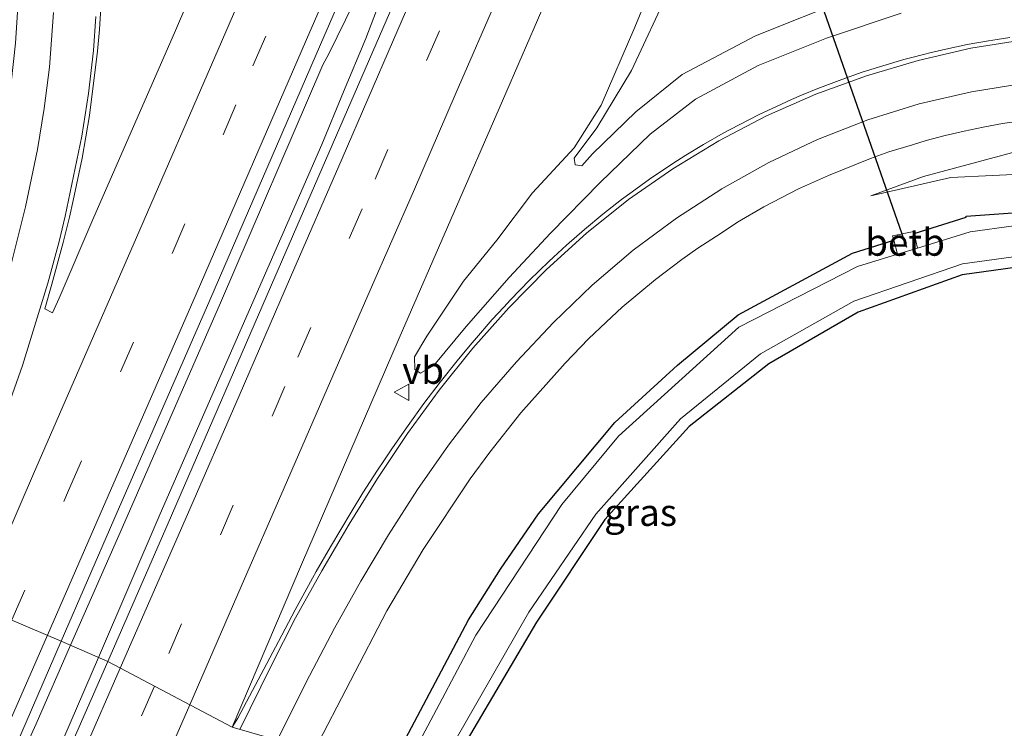
# Model space of a CAD drawing. Units: metres. Extents: x 79998 to 86274, y 401181 to 406253.
# Drawn here: x 85376 to 85467, y 404438 to 404504 of the extents above; entities that cross this region are included whole.
import ezdxf
from ezdxf.enums import TextEntityAlignment as Align

# ---------------------------------------------------------------- set-up
doc = ezdxf.new("R2010")
doc.units = ezdxf.units.M
doc.linetypes.add('VW-3-9_STREEP', pattern=[12, 3, -9])
doc.layers.get('0').update_dxf_attribs({"lineweight": 25})
for name, color, linetype, lineweight in [('B-ME-BV-GELEIDECONSTRUCTIE-GELEIDERAIL-L-B1', 213, 'BV-GELEIDERAIL', 18), ('B-ME-GW-INSTEEKWATERGANG-L-B1', 10, 'Continuous', 25), ('B-ME-GW-KRUINLIJN-L-B1', 93, 'Continuous', 18), ('B-ME-GW-TEENLIJN-L-B1', 93, 'Continuous', 18), ('B-ME-IE-GRASLAND-GV-B6', 93, 'Continuous', 18), ('B-ME-IE-HULPGEOMETRIE-L-B1', 53, 'Continuous', 18), ('B-ME-KW-DUIKER-L-B1', 10, 'Continuous', 25), ('B-ME-OB-BEKLEDING-GV-B6', 253, 'Continuous', 18), ('B-ME-OG-WATER-GV-B6', 153, 'Continuous', 18), ('B-ME-VH-VERH_SOORT-BITUMEN-GV-B6', 8, 'IE-TERREINAFSCHEIDING-NATUURLIJK-HOUTWAL', 18), ('B-ME-VW-MARKERING-39STREEP-015-L-B1', 255, 'VW-3-9_STREEP', 18), ('B-ME-VW-MARKERING-STREEP-015-L-B1', 7, 'Continuous', 18), ('B-ME-VW-MEUBILAIR_WEGMEUBILAIR-VERKEERSBORD-S-B1', 8, 'Continuous', 18)]:
    doc.layers.add(name, color=color, linetype=linetype, lineweight=lineweight)
doc.styles.add('NLCS-ISO', font='NLCS-ISO.TTF')
doc.linetypes.add('BV-GELEIDERAIL', pattern='A,10,-3,[108,NLCS.SHX,S=1,R=0,X=0,Y=0],-3', length=16)
doc.linetypes.add('IE-TERREINAFSCHEIDING-NATUURLIJK-HOUTWAL', pattern='A,7,-1.5,[67,NLCS.SHX,S=0.75,R=45,X=0,Y=0],-1.5,7,-1.5,[70,NLCS.SHX,S=0.75,R=0,X=0,Y=0],-1.5', length=20)

# ---------------------------------------------------------------- blocks, each defined once
blk = doc.blocks.new('verkeersbord')
for p, q in [((0, 0.75), (-0.75, -0.625)), ((0.75, -0.625), (0, 0.75)), ((-0.75, -0.625), (0.75, -0.625))]:
    blk.add_line(p, q)

msp = doc.modelspace()

# ---------------------------------------------------------------- linework, layer by layer
at = {"layer": 'B-ME-BV-GELEIDECONSTRUCTIE-GELEIDERAIL-L-B1'}
for points in [[(85383.2087, 404444.6907, 1.9908), (85388.945, 404458.006, 2.035), (85403.912, 404492.277, 2.264), (85405.931, 404497.178, 2.297), (85408.013, 404502.109, 2.343), (85415.149, 404520.887, 2.451), (85416.361, 404524.498, 2.455), (85425.352, 404545.395, 2.609), (85434.322, 404566.173, 2.844), (85452.264, 404607.844, 3.231), (85468.545, 404645.835, 3.444), (85477.978, 404667.917, 3.474), (85488.386, 404692.476, 3.491), (85497.754, 404714.513, 3.491), (85506, 404734.225, 3.441), (85509.1839, 404741.7583, 3.4209)], [(85416.361, 404524.498, 2.455), (85414.572, 404521.118, 2.451), (85404.568, 404500.711, 2.31), (85404.031, 404499.69, 2.302), (85394.511, 404477.595, 2.107), (85385.431, 404456.772, 1.987), (85380.6224, 404445.8114, 1.9564)], [(85380.6224, 404445.8114, 1.9564), (85377.428, 404438.53, 1.936), (85371.325, 404425.162, 1.949), (85365.394, 404411.741, 1.944), (85360.185, 404399.55, 1.897)], [(85355.033, 404379.712, 1.882), (85363.631, 404399.234, 1.909), (85370.598, 404415.067, 2.011), (85379.995, 404437.231, 1.966), (85383.2087, 404444.6907, 1.9908)]]:
    msp.add_polyline3d(points, dxfattribs=at)
at = {"layer": 'B-ME-GW-INSTEEKWATERGANG-L-B1'}
for points in [[(85458.8771, 404484.0188, -0.1538), (85463.683, 404485.535, 0.121), (85463.679, 404485.622, 0.137), (85472.343, 404486.261, 0.056), (85480.929, 404486.093, 0.006), (85486.45, 404485.426, 0.006), (85495.178, 404482.785, -0.093), (85501.037, 404480.686, -0.041), (85508.014, 404476.764, -0.007), (85513.798, 404472.389, 0.055), (85518.993, 404466.862, -0.027), (85523.381, 404461.228, -0.017), (85526.64, 404454.981, -0.047), (85529.764, 404448.12, -0.017), (85531.903, 404441.168, -0.005), (85533.015, 404435.1, -0.029), (85532.478, 404427.404, -0.086), (85530.324, 404419.227, -0.09), (85526.323, 404407.985, -0.081), (85522.305, 404396.341, -0.063), (85518.3208, 404386.1412, 0.048)], [(85409.648, 404432.951, 0.096), (85411.136, 404436.082, 0.103), (85417.532, 404448.174, 0.178), (85420.49, 404452.883, 0.208), (85424.027, 404458.01, 0.187), (85431.102, 404466.477, 0.073), (85436.908, 404471.804, 0.098), (85442.526, 404476.493, 0.12), (85453.144, 404482.21, 0.088), (85456.9719, 404483.4177, -0.1379)], [(85514.0901, 404387.9745, 0.0502), (85517.089, 404396.157, -0.036), (85521.184, 404407.992, -0.058), (85526.071, 404421.583, 0.004), (85527.605, 404427.42, 0.019), (85527.806, 404434.003, 0.022), (85526.226, 404443.081, -0.048), (85523.083, 404451.132, 0.048), (85518.465, 404459.513, 0.067), (85511.428, 404467.659, -0.002), (85502.591, 404474.083, -0.036), (85493.664, 404478.284, 0.041), (85483.331, 404481.17, -0.039), (85473.358, 404481.596, -0.006), (85463.307, 404480.177, 0.017), (85453.677, 404476.731, -0.009), (85445.378, 404471.92, -0.04), (85437.98, 404466.113, -0.04), (85430.164, 404457.479, -0.121), (85423.846, 404447.956, -0.049), (85416.988, 404436.362, -0.062), (85414.3533, 404431.1944, -0.1077)]]:
    msp.add_polyline3d(points, dxfattribs=at)
at = {"layer": 'B-ME-GW-KRUINLIJN-L-B1'}
for points in [[(85436.262, 404511.242, 1.126), (85432.966, 404503.161, 0.984), (85429.845, 404495.931, 0.873), (85427.331, 404491.968, 0.895), (85423.469, 404487.788, 0.903), (85420.162, 404483.392, 0.868), (85417.074, 404479.591, 0.943), (85413.666, 404474.502, 0.955), (85412.526, 404472.591, 0.89), (85412.564, 404471.392, 0.879), (85413.081, 404471.07, 0.881), (85414.312, 404471.78, 0.897), (85417.309, 404475.382, 0.944), (85421.311, 404479.947, 0.965), (85425.135, 404484.051, 1.058), (85429.741, 404488.764, 1.111), (85434.369, 404493.23, 1.166), (85438.574, 404496.489, 1.138), (85444.384, 404499.623, 1.221), (85450.742, 404502.15, 1.236), (85457.669, 404504.482, 1.293)], [(85454.839, 404487.536, 0.516), (85459.735, 404489.305, 0.655), (85469.639, 404491.977, 0.772), (85478.196, 404492.73, 0.937), (85488.556, 404491.995, 1.091), (85497.464, 404489.989, 1.247), (85506.503, 404486.408, 1.39), (85515.312, 404481.499, 1.591), (85522.63, 404475.981, 1.732), (85528.99, 404469.923, 2.001), (85534.438, 404462.384, 2.141), (85538.929, 404454.172, 2.385), (85542.565, 404445.671, 2.649), (85544.804, 404436.684, 2.897), (85545.309, 404428.117, 3.167), (85543.699, 404419.02, 3.311), (85540.982, 404409.42, 3.52), (85538.449, 404400.302, 3.677), (85534.174, 404385.67, 3.934), (85532.2647, 404380.0987, 4.0194)]]:
    msp.add_polyline3d(points, dxfattribs=at)
at = {"layer": 'B-ME-GW-TEENLIJN-L-B1'}
for points in [[(85439.283, 404513.437, 0.389), (85436.213, 404506.789, 0.386), (85432.655, 404499.142, 0.644), (85429.419, 404493.816, 0.76), (85427.32, 404491.028, 0.805), (85427.428, 404490.412, 0.774), (85428.039, 404490.32, 0.741), (85429.026, 404491.406, 0.76), (85433.063, 404495.313, 0.784), (85437.34, 404498.769, 0.78), (85444.15, 404502.364, 0.736), (85452.839, 404505.871, 0.515), (85463.058, 404508.583, 0.533), (85475.133, 404510.033, 0.591), (85487.109, 404509.793, 0.634), (85496.086, 404508.916, 0.647), (85505.787, 404507.001, 0.564), (85513.81, 404504.076, 0.543), (85524.234, 404498.639, 0.649), (85533.002, 404492.469, 0.778), (85541.186, 404485.281, 0.884)], [(85523.0806, 404384.0785, 0.3832), (85530.531, 404404.795, 0.423), (85534.204, 404415.983, 0.382), (85537.097, 404427.891, 0.33), (85537.497, 404433.716, 0.419), (85536.178, 404443.286, 0.456), (85532.967, 404452.456, 0.406), (85528.462, 404461.305, 0.402), (85523.016, 404468.99, 0.402), (85516.906, 404475.271, 0.361), (85509.111, 404481.415, 0.392), (85502.112, 404485.022, 0.339), (85494.479, 404487.957, 0.306), (85485.93, 404489.754, 0.301), (85478.246, 404490.038, 0.24), (85469.985, 404489.58, 0.343), (85462.273, 404489.214, 0.426), (85454.839, 404487.536, 0.516)]]:
    msp.add_polyline3d(points, dxfattribs=at)
at = {"layer": 'B-ME-IE-GRASLAND-GV-B6'}
for points in [[(85395.606, 404438.209, 0.948), (85402.047, 404453.314, 1.014), (85411.107, 404474.312, 1.084), (85420.695, 404496.34, 1.245), (85429.807, 404517.4, 1.425), (85439.164, 404539.091, 1.601), (85448.426, 404560.444, 1.791), (85457.075, 404580.676, 2.022), (85466.103, 404601.655, 2.206), (85475.595, 404623.811, 2.363), (85482.117, 404639, 2.416), (85492.842, 404664.122, 2.45), (85502.14, 404685.862, 2.457)], [(85417.944, 404522.291, 1.709), (85408.954, 404501.624, 1.537), (85399.561, 404479.969, 1.425), (85389.664, 404457.135, 1.251), (85384.0619, 404444.3209, 1.2086), (85379.7551, 404446.1872, 1.253), (85384.636, 404457.465, 1.286), (85393.54, 404477.849, 1.409), (85403.8, 404501.552, 1.536), (85411.194, 404518.576, 1.665)], [(85398.153, 404521.014, 1.343), (85390.245, 404502.649, 1.214), (85382.79, 404485.542, 1.153), (85379.569, 404478.027, 1.094), (85378.95, 404476.668, 1.086), (85378.24, 404477.039, 1.091), (85378.8923, 404479.3085, 1.1661), (85379.937, 404483.1832, 1.1955), (85380.5188, 404485.5468, 1.2139), (85380.874, 404487.0868, 1.2261), (85381.6914, 404491.0185, 1.2579), (85382.3771, 404494.9768, 1.2909), (85383.1319, 404500.9574, 1.3428), (85383.3045, 404502.9602, 1.3608), (85383.435, 404504.9666, 1.379)], [(85439.283, 404513.437, 0.389), (85436.213, 404506.789, 0.386), (85432.655, 404499.142, 0.644), (85429.419, 404493.816, 0.76), (85427.32, 404491.028, 0.805), (85427.428, 404490.412, 0.774), (85428.039, 404490.32, 0.741), (85429.026, 404491.406, 0.76), (85433.063, 404495.313, 0.784), (85437.34, 404498.769, 0.78), (85444.15, 404502.364, 0.736), (85452.839, 404505.871, 0.515), (85463.058, 404508.583, 0.533), (85475.133, 404510.033, 0.591), (85487.109, 404509.793, 0.634), (85496.086, 404508.916, 0.647), (85505.787, 404507.001, 0.564), (85513.81, 404504.076, 0.543), (85524.234, 404498.639, 0.649), (85533.002, 404492.469, 0.778), (85541.186, 404485.281, 0.884)], [(85457.669, 404504.482, 1.293), (85450.742, 404502.15, 1.236), (85444.384, 404499.623, 1.221), (85438.574, 404496.489, 1.138), (85434.369, 404493.23, 1.166), (85429.741, 404488.764, 1.111), (85425.135, 404484.051, 1.058), (85421.311, 404479.947, 0.965), (85417.309, 404475.382, 0.944), (85414.312, 404471.78, 0.897), (85413.081, 404471.07, 0.881), (85412.564, 404471.392, 0.879), (85412.526, 404472.591, 0.89), (85413.666, 404474.502, 0.955), (85417.074, 404479.591, 0.943), (85420.162, 404483.392, 0.868), (85423.469, 404487.788, 0.903), (85427.331, 404491.968, 0.895), (85429.845, 404495.931, 0.873), (85432.966, 404503.161, 0.984), (85436.262, 404511.242, 1.126)], [(85436.262, 404511.242, 1.126), (85432.966, 404503.161, 0.984), (85429.845, 404495.931, 0.873), (85427.331, 404491.968, 0.895), (85423.469, 404487.788, 0.903), (85420.162, 404483.392, 0.868), (85417.074, 404479.591, 0.943), (85413.666, 404474.502, 0.955), (85412.526, 404472.591, 0.89), (85412.564, 404471.392, 0.879), (85413.081, 404471.07, 0.881), (85414.312, 404471.78, 0.897), (85417.309, 404475.382, 0.944), (85421.311, 404479.947, 0.965), (85425.135, 404484.051, 1.058), (85429.741, 404488.764, 1.111), (85434.369, 404493.23, 1.166), (85438.574, 404496.489, 1.138), (85444.384, 404499.623, 1.221), (85450.742, 404502.15, 1.236), (85457.669, 404504.482, 1.293)], [(85452.839, 404505.871, 0.515), (85444.15, 404502.364, 0.736), (85437.34, 404498.769, 0.78), (85433.063, 404495.313, 0.784), (85429.026, 404491.406, 0.76), (85428.039, 404490.32, 0.741), (85427.428, 404490.412, 0.774), (85427.32, 404491.028, 0.805), (85429.419, 404493.816, 0.76), (85432.655, 404499.142, 0.644), (85436.213, 404506.789, 0.386)], [(85467.7407, 404502.2184, 1.5853), (85466.5546, 404502.0345, 1.5731), (85465.7515, 404501.91, 1.5648), (85463.771, 404501.55, 1.5448), (85461.8005, 404501.1387, 1.5253), (85460.3104, 404500.7869, 1.5109), (85459.8414, 404500.6762, 1.5064), (85458.5111, 404500.3254, 1.4938), (85457.895, 404500.1629, 1.488), (85455.9626, 404499.5992, 1.4701), (85454.0455, 404498.9854, 1.4528), (85452.145, 404498.322, 1.4361), (85449.9309, 404497.4739, 1.4171), (85448.399, 404496.8481, 1.4042), (85447.5014, 404496.4538, 1.3968), (85446.556, 404496.0385, 1.389), (85444.482, 404495.0543, 1.3724), (85441.8126, 404493.675, 1.3518), (85441.162, 404493.3264, 1.3468), (85439.3283, 404492.2786, 1.3332), (85437.6906, 404491.2882, 1.3214), (85436.484, 404490.5149, 1.3129), (85434.3299, 404489.0722, 1.2981), (85432.6938, 404487.8995, 1.2873), (85431.7199, 404487.17, 1.281), (85430.8632, 404486.4985, 1.272), (85429.9791, 404485.8056, 1.2627), (85428.2773, 404484.3936, 1.245), (85426.6143, 404482.9366, 1.228), (85425.4027, 404481.818, 1.2159), (85424.9902, 404481.4371, 1.2118), (85423.1896, 404479.6826, 1.1941), (85421.4387, 404477.8794, 1.1774), (85420.7978, 404477.1834, 1.1714), (85419.7365, 404476.0307, 1.1616), (85418.0823, 404474.1398, 1.1467), (85417.843, 404473.8524, 1.1446), (85416.475, 404472.2095, 1.1327), (85414.9135, 404470.2426, 1.1196), (85413.3963, 404468.2421, 1.1074), (85411.9221, 404466.2103, 1.0962), (85410.4892, 404464.1499, 1.0858), (85409.6644, 404462.9145, 1.0803), (85409.096, 404462.063, 1.0764), (85407.7405, 404459.9521, 1.0679), (85406.633, 404458.1657, 1.0615), (85404.7142, 404454.9444, 1.0512), (85403.385, 404452.673, 0.982), (85403.0629, 404452.0385, 1.0424), (85401.462, 404449.1056, 1.0337), (85399.9063, 404446.1495, 1.0251), (85396.135, 404439.036, 0.966), (85395.606, 404438.209, 0.948)], [(85403.2015, 404436.027, 0.7106), (85409.939, 404449.012, 0.664), (85413.3087, 404454.7103, 0.687), (85417.696, 404461.247, 0.659), (85419.4929, 404463.7211, 0.6676), (85422.3958, 404467.397, 0.6648), (85426.49, 404471.979, 0.604), (85428.6471, 404474.2367, 0.6693), (85430.29, 404475.786, 0.671), (85431.796, 404477.1772, 0.676), (85434.8656, 404479.7484, 0.6851), (85437.3203, 404481.6196, 0.6969), (85438.7914, 404482.6742, 0.7077), (85440.951, 404484.067, 0.669), (85442.4771, 404485.0682, 0.7363), (85444.9351, 404486.4997, 0.7564), (85448.1477, 404488.1677, 0.7839), (85450.914, 404489.395, 0.792), (85454.8113, 404490.9919, 0.8456), (85456.5202, 404491.5884, 0.8624), (85458.705, 404492.252, 0.853), (85459.9818, 404492.6473, 0.8975), (85461.7321, 404493.1088, 0.9159), (85463.4937, 404493.5247, 0.9349), (85465.2656, 404493.8946, 0.9543), (85467.0465, 404494.2183, 0.9743), (85468.8352, 404494.4956, 0.9949)], [(85454.839, 404487.536, 0.516), (85459.735, 404489.305, 0.655), (85469.639, 404491.977, 0.772), (85478.196, 404492.73, 0.937), (85488.556, 404491.995, 1.091), (85497.464, 404489.989, 1.247), (85506.503, 404486.408, 1.39), (85515.312, 404481.499, 1.591), (85522.63, 404475.981, 1.732), (85528.99, 404469.923, 2.001), (85534.438, 404462.384, 2.141), (85538.929, 404454.172, 2.385)], [(85538.929, 404454.172, 2.385), (85534.438, 404462.384, 2.141), (85528.99, 404469.923, 2.001), (85522.63, 404475.981, 1.732), (85515.312, 404481.499, 1.591), (85506.503, 404486.408, 1.39), (85497.464, 404489.989, 1.247), (85488.556, 404491.995, 1.091), (85478.196, 404492.73, 0.937), (85469.639, 404491.977, 0.772), (85459.735, 404489.305, 0.655), (85454.839, 404487.536, 0.516)], [(85540.982, 404409.42, 3.52), (85538.449, 404400.302, 3.677), (85534.174, 404385.67, 3.934), (85532.2647, 404380.0987, 4.0194), (85523.0806, 404384.0785, 0.3832), (85530.531, 404404.795, 0.423), (85534.204, 404415.983, 0.382), (85537.097, 404427.891, 0.33), (85537.497, 404433.716, 0.419), (85536.178, 404443.286, 0.456), (85532.967, 404452.456, 0.406), (85528.462, 404461.305, 0.402), (85523.016, 404468.99, 0.402), (85516.906, 404475.271, 0.361), (85509.111, 404481.415, 0.392), (85502.112, 404485.022, 0.339), (85494.479, 404487.957, 0.306), (85485.93, 404489.754, 0.301), (85478.246, 404490.038, 0.24), (85469.985, 404489.58, 0.343), (85462.273, 404489.214, 0.426), (85454.839, 404487.536, 0.516)], [(85454.839, 404487.536, 0.516), (85462.273, 404489.214, 0.426), (85469.985, 404489.58, 0.343)], [(85472.343, 404486.261, 0.056), (85463.679, 404485.622, 0.137), (85463.683, 404485.535, 0.121), (85458.8771, 404484.0188, -0.1538), (85458.832, 404484.223, -0.087), (85456.862, 404483.822, 0.005), (85456.9719, 404483.4177, -0.1379), (85453.144, 404482.21, 0.088), (85442.526, 404476.493, 0.12), (85436.908, 404471.804, 0.098), (85431.102, 404466.477, 0.073), (85424.027, 404458.01, 0.187), (85420.49, 404452.883, 0.208), (85417.532, 404448.174, 0.178), (85411.136, 404436.082, 0.103)], [(85458.8771, 404484.0188, -0.1538), (85463.683, 404485.535, 0.121), (85463.679, 404485.622, 0.137), (85472.343, 404486.261, 0.056)], [(85472.159, 404485.279, -0.592), (85464.062, 404484.179, -0.574), (85459.1732, 404482.6779, -0.5927), (85458.8771, 404484.0188, -0.1538)], [(85457.3272, 404482.1111, -0.5998), (85453.601, 404480.967, -0.614), (85442.593, 404475.32, -0.533), (85431.438, 404465.224, -0.532), (85426.192, 404458.871, -0.527), (85423.024, 404454.097, -0.566), (85418.207, 404446.746, -0.557), (85414.794, 404440.314, -0.588), (85412.449, 404435.892, -0.58), (85410.989, 404432.861, -0.615), (85409.648, 404432.951, 0.096), (85411.136, 404436.082, 0.103), (85417.532, 404448.174, 0.178), (85420.49, 404452.883, 0.208), (85424.027, 404458.01, 0.187), (85431.102, 404466.477, 0.073), (85436.908, 404471.804, 0.098), (85442.526, 404476.493, 0.12), (85453.144, 404482.21, 0.088), (85456.9719, 404483.4177, -0.1379), (85457.3272, 404482.1111, -0.5998)], [(85413.5494, 404431.5428, -0.6313), (85416.272, 404436.924, -0.625), (85423.127, 404448.888, -0.594), (85429.324, 404457.982, -0.641), (85437.201, 404466.836, -0.645), (85444.607, 404472.87, -0.64), (85453.267, 404477.742, -0.658), (85463.347, 404481.209, -0.695), (85473.258, 404482.572, -0.639)], [(85473.358, 404481.596, -0.006), (85463.307, 404480.177, 0.017), (85453.677, 404476.731, -0.009), (85445.378, 404471.92, -0.04), (85437.98, 404466.113, -0.04), (85430.164, 404457.479, -0.121), (85423.846, 404447.956, -0.049), (85416.988, 404436.362, -0.062), (85414.3533, 404431.1944, -0.1077), (85413.5494, 404431.5428, -0.6313)], [(85414.3533, 404431.1944, -0.1077), (85416.988, 404436.362, -0.062), (85423.846, 404447.956, -0.049), (85430.164, 404457.479, -0.121), (85437.98, 404466.113, -0.04), (85445.378, 404471.92, -0.04), (85453.677, 404476.731, -0.009), (85463.307, 404480.177, 0.017), (85473.358, 404481.596, -0.006), (85483.331, 404481.17, -0.039), (85493.664, 404478.284, 0.041), (85502.591, 404474.083, -0.036), (85511.428, 404467.659, -0.002), (85518.465, 404459.513, 0.067), (85523.083, 404451.132, 0.048), (85526.226, 404443.081, -0.048), (85527.806, 404434.003, 0.022), (85527.605, 404427.42, 0.019), (85526.071, 404421.583, 0.004), (85521.184, 404407.992, -0.058), (85517.089, 404396.157, -0.036), (85514.0901, 404387.9745, 0.0502), (85414.3533, 404431.1944, -0.1077)], [(85355.683, 404379.477, 1.118), (85345.404, 404355.646, 1.177), (85337.234, 404337.155, 1.147), (85329.749, 404320.259, 1.128), (85325.13, 404309.732, 1.107), (85320.204, 404298.639, 1.112), (85315.6374, 404288.2724, 1.0776), (85311.0674, 404290.2984, 1.0626), (85318.396, 404306.85, 1.092), (85327.908, 404328.357, 1.142), (85335.331, 404345.266, 1.191), (85343.671, 404364.21, 1.213), (85351.63, 404381.875, 1.11), (85359.93, 404400.876, 1.154), (85364.774, 404412.015, 1.199), (85370.659, 404425.293, 1.211), (85376.503, 404438.673, 1.231), (85379.7551, 404446.1872, 1.253), (85384.0619, 404444.3209, 1.2086), (85380.418, 404435.986, 1.181), (85371.181, 404414.811, 1.168), (85364.059, 404398.467, 1.162), (85355.683, 404379.477, 1.118)]]:
    msp.add_polyline3d(points, dxfattribs=at)
at = {"layer": 'B-ME-IE-HULPGEOMETRIE-L-B1'}
msp.add_polyline3d([(85542.132, 404375.8228, 4.4509), (85537.2436, 404377.9412, 4.3003), (85532.2647, 404380.0987, 4.0194), (85523.0806, 404384.0785, 0.3832), (85518.3208, 404386.1412, 0.048), (85517.4587, 404386.5147, -0.6435), (85515.3783, 404387.4162, -0.6307), (85514.0901, 404387.9745, 0.0502), (85414.3533, 404431.1944, -0.1077), (85413.5494, 404431.5428, -0.6313), (85410.989, 404432.861, -0.615), (85409.648, 404432.951, 0.096), (85403.2015, 404436.027, 0.7106), (85395.606, 404438.209, 0.948), (85384.0619, 404444.3209, 1.2086), (85379.7551, 404446.1872, 1.253), (85362.0729, 404453.7274, 0.7798)], dxfattribs=at)
at = {"layer": 'B-ME-KW-DUIKER-L-B1'}
msp.add_line((85448.54, 404510.229, -0.41), (85458.14, 404482.758, -0.42), dxfattribs=at)
at = {"layer": 'B-ME-OB-BEKLEDING-GV-B6'}
msp.add_polyline3d([(85458.8771, 404484.0188, -0.1538), (85459.1732, 404482.6779, -0.5927), (85457.3272, 404482.1111, -0.5998), (85456.9719, 404483.4177, -0.1379), (85456.862, 404483.822, 0.005), (85458.832, 404484.223, -0.087), (85458.8771, 404484.0188, -0.1538)], dxfattribs=at)
at = {"layer": 'B-ME-OG-WATER-GV-B6'}
for points in [[(85459.1732, 404482.6779, -0.5927), (85464.062, 404484.179, -0.574), (85472.159, 404485.279, -0.592)], [(85473.258, 404482.572, -0.639), (85463.347, 404481.209, -0.695), (85453.267, 404477.742, -0.658), (85444.607, 404472.87, -0.64), (85437.201, 404466.836, -0.645), (85429.324, 404457.982, -0.641), (85423.127, 404448.888, -0.594), (85416.272, 404436.924, -0.625), (85413.5494, 404431.5428, -0.6313), (85410.989, 404432.861, -0.615), (85412.449, 404435.892, -0.58), (85414.794, 404440.314, -0.588), (85418.207, 404446.746, -0.557), (85423.024, 404454.097, -0.566), (85426.192, 404458.871, -0.527), (85431.438, 404465.224, -0.532), (85442.593, 404475.32, -0.533), (85453.601, 404480.967, -0.614), (85457.3272, 404482.1111, -0.5998), (85459.1732, 404482.6779, -0.5927)]]:
    msp.add_polyline3d(points, dxfattribs=at)
at = {"layer": 'B-ME-VH-VERH_SOORT-BITUMEN-GV-B6'}
for points in [[(85429.807, 404517.4, 1.425), (85420.695, 404496.34, 1.245), (85411.107, 404474.312, 1.084), (85402.047, 404453.314, 1.014), (85395.606, 404438.209, 0.948), (85384.0619, 404444.3209, 1.2086), (85389.664, 404457.135, 1.251), (85399.561, 404479.969, 1.425), (85408.954, 404501.624, 1.537), (85417.944, 404522.291, 1.709)], [(85383.435, 404504.9666, 1.379), (85383.3045, 404502.9602, 1.3608), (85383.1319, 404500.9574, 1.3428), (85382.3771, 404494.9768, 1.2909), (85381.6914, 404491.0185, 1.2579), (85380.874, 404487.0868, 1.2261), (85380.5188, 404485.5468, 1.2139), (85379.937, 404483.1832, 1.1955), (85378.8923, 404479.3085, 1.1661), (85378.24, 404477.039, 1.091), (85378.95, 404476.668, 1.086), (85379.569, 404478.027, 1.094), (85382.79, 404485.542, 1.153), (85390.245, 404502.649, 1.214), (85398.153, 404521.014, 1.343)], [(85411.194, 404518.576, 1.665), (85403.8, 404501.552, 1.536), (85393.54, 404477.849, 1.409), (85384.636, 404457.465, 1.286), (85379.7551, 404446.1872, 1.253), (85362.0729, 404453.7274, 0.7798), (85365.6239, 404462.9461, 0.7802), (85369.4882, 404473.9798, 0.7894), (85371.6956, 404481.3491, 0.8009), (85373.0995, 404486.8895, 0.8123), (85374.2496, 404492.4399, 0.8261), (85375.1121, 404497.9938, 0.8423), (85375.511, 404501.6928, 0.8544), (85375.699, 404504.568, 0.875)], [(85395.606, 404438.209, 0.948), (85396.135, 404439.036, 0.966), (85399.9063, 404446.1495, 1.0251), (85401.462, 404449.1056, 1.0337), (85403.0629, 404452.0385, 1.0424), (85403.385, 404452.673, 0.982), (85404.7142, 404454.9444, 1.0512), (85406.633, 404458.1657, 1.0615), (85407.7405, 404459.9521, 1.0679), (85409.096, 404462.063, 1.0764), (85409.6644, 404462.9145, 1.0803), (85410.4892, 404464.1499, 1.0858), (85411.9221, 404466.2103, 1.0962), (85413.3963, 404468.2421, 1.1074), (85414.9135, 404470.2426, 1.1196), (85416.475, 404472.2095, 1.1327), (85417.843, 404473.8524, 1.1446), (85418.0823, 404474.1398, 1.1467), (85419.7365, 404476.0307, 1.1616), (85420.7978, 404477.1834, 1.1714), (85421.4387, 404477.8794, 1.1774), (85423.1896, 404479.6826, 1.1941), (85424.9902, 404481.4371, 1.2118), (85425.4027, 404481.818, 1.2159), (85426.6143, 404482.9366, 1.228), (85428.2773, 404484.3936, 1.245), (85429.9791, 404485.8056, 1.2627), (85430.8632, 404486.4985, 1.272), (85431.7199, 404487.17, 1.281), (85432.6938, 404487.8995, 1.2873), (85434.3299, 404489.0722, 1.2981), (85436.484, 404490.5149, 1.3129), (85437.6906, 404491.2882, 1.3214), (85439.3283, 404492.2786, 1.3332), (85441.162, 404493.3264, 1.3468), (85441.8126, 404493.675, 1.3518), (85444.482, 404495.0543, 1.3724), (85446.556, 404496.0385, 1.389), (85447.5014, 404496.4538, 1.3968), (85448.399, 404496.8481, 1.4042), (85449.9309, 404497.4739, 1.4171), (85452.145, 404498.322, 1.4361), (85454.0455, 404498.9854, 1.4528), (85455.9626, 404499.5992, 1.4701), (85457.895, 404500.1629, 1.488), (85458.5111, 404500.3254, 1.4938), (85459.8414, 404500.6762, 1.5064), (85460.3104, 404500.7869, 1.5109), (85461.8005, 404501.1387, 1.5253), (85463.771, 404501.55, 1.5448), (85465.7515, 404501.91, 1.5648), (85466.5546, 404502.0345, 1.5731), (85467.7407, 404502.2184, 1.5853)], [(85468.8352, 404494.4956, 0.9949), (85467.0465, 404494.2183, 0.9743), (85465.2656, 404493.8946, 0.9543), (85463.4937, 404493.5247, 0.9349), (85461.7321, 404493.1088, 0.9159), (85459.9818, 404492.6473, 0.8975), (85458.705, 404492.252, 0.853), (85456.5202, 404491.5884, 0.8624), (85454.8113, 404490.9919, 0.8456), (85450.914, 404489.395, 0.792), (85448.1477, 404488.1677, 0.7839), (85444.9351, 404486.4997, 0.7564), (85442.4771, 404485.0682, 0.7363), (85440.951, 404484.067, 0.669), (85438.7914, 404482.6742, 0.7077), (85437.3203, 404481.6196, 0.6969), (85434.8656, 404479.7484, 0.6851), (85431.796, 404477.1772, 0.676), (85430.29, 404475.786, 0.671), (85428.6471, 404474.2367, 0.6693), (85426.49, 404471.979, 0.604), (85422.3958, 404467.397, 0.6648), (85419.4929, 404463.7211, 0.6676), (85417.696, 404461.247, 0.659), (85413.3087, 404454.7103, 0.687), (85409.939, 404449.012, 0.664), (85403.2015, 404436.027, 0.7106), (85395.606, 404438.209, 0.948)], [(85379.7551, 404446.1872, 1.253), (85376.503, 404438.673, 1.231), (85370.659, 404425.293, 1.211), (85364.774, 404412.015, 1.199), (85359.93, 404400.876, 1.154), (85351.63, 404381.875, 1.11), (85343.671, 404364.21, 1.213), (85335.331, 404345.266, 1.191), (85327.908, 404328.357, 1.142), (85318.396, 404306.85, 1.092), (85311.0674, 404290.2984, 1.0626), (85296.7485, 404296.6464, 0.6502), (85304.33, 404313.719, 0.69), (85313.688, 404335.048, 0.737), (85320.411, 404351.683, 0.719), (85327.501, 404369.164, 0.746), (85335.922, 404389.864, 0.705), (85341.8158, 404403.6874, 0.769), (85349.3357, 404422.2198, 0.7568), (85350.7904, 404425.8047, 0.7575), (85353.0957, 404431.486, 0.7592), (85359.0311, 404446.1134, 0.7773), (85362.0729, 404453.7274, 0.7798), (85379.7551, 404446.1872, 1.253)], [(85379.702, 404385.715, 0.66), (85370.868, 404367.124, 0.687), (85362.452, 404349.407, 0.675), (85352.718, 404329.38, 0.704), (85344.89, 404313.337, 0.71), (85339.659, 404302.559, 0.696), (85335.005, 404292.693, 0.697), (85330.0958, 404281.8626, 0.6685), (85315.6374, 404288.2724, 1.0776), (85320.204, 404298.639, 1.112), (85325.13, 404309.732, 1.107), (85329.749, 404320.259, 1.128), (85337.234, 404337.155, 1.147), (85345.404, 404355.646, 1.177), (85355.683, 404379.477, 1.118), (85364.059, 404398.467, 1.162), (85371.181, 404414.811, 1.168), (85380.418, 404435.986, 1.181), (85384.0619, 404444.3209, 1.2086), (85395.606, 404438.209, 0.948), (85403.2015, 404436.027, 0.7106), (85402.569, 404434.808, 0.715), (85398.631, 404426.47, 0.7), (85379.702, 404385.715, 0.66)]]:
    msp.add_polyline3d(points, dxfattribs=at)
at = {"layer": 'B-ME-VW-MARKERING-39STREEP-015-L-B1'}
for points in [[(85375.1816, 404448.1691, 1.1864), (85380.437, 404460.186, 1.227), (85390.047, 404482.168, 1.353), (85397.522, 404499.587, 1.437), (85414.166, 404537.932, 1.752), (85427.127, 404567.946, 2.035), (85436.65, 404590.086, 2.253), (85445.738, 404611.183, 2.423), (85455.102, 404633.02, 2.551), (85461.278, 404647.476, 2.632), (85463.545, 404652.853, 2.64), (85475.787, 404681.536, 2.729), (85484.958, 404703.054, 2.739), (85495.163, 404727.07, 2.736), (85502.6706, 404744.7989, 2.6613)], [(85515.8486, 404738.647, 2.6131), (85504.7181, 404712.3661, 2.6842), (85492.9654, 404684.7641, 2.6757), (85481.2127, 404657.1621, 2.6672), (85467.0575, 404624.062, 2.5514), (85457.6003, 404602.0043, 2.411), (85443.3817, 404568.9325, 2.1114), (85433.8846, 404546.8929, 1.8721), (85424.3684, 404524.8612, 1.6644), (85414.8281, 404502.84, 1.4392), (85407.6671, 404486.3264, 1.296), (85400.5062, 404469.8127, 1.152), (85390.9228, 404447.8093, 1.0758), (85388.3952, 404442.0267, 1.07)], [(85388.3952, 404442.0267, 1.07), (85383.7134, 404431.3161, 1.0593), (85376.5041, 404414.8229, 1.0429), (85366.9237, 404392.8181, 1.0624), (85357.2682, 404370.8461, 1.0104), (85347.6277, 404348.8676, 0.9314), (85337.9294, 404326.9145, 0.8673), (85328.2551, 404304.9507, 0.8357), (85320.0048, 404286.3362, 0.8048)]]:
    msp.add_polyline3d(points, dxfattribs=at)
at = {"layer": 'B-ME-VW-MARKERING-STREEP-015-L-B1'}
for points in [[(85378.4685, 404446.7448, 1.284), (85383.364, 404457.976, 1.318), (85392.278, 404478.408, 1.437), (85402.507, 404502.034, 1.565), (85409.922, 404519.064, 1.703), (85417.495, 404536.672, 1.848), (85421.016, 404544.782, 1.926), (85430.311, 404566.284, 2.121), (85439.905, 404588.586, 2.347), (85448.923, 404609.638, 2.521), (85458.443, 404631.696, 2.657), (85466.759, 404651.301, 2.752), (85479.039, 404679.991, 2.823), (85488.179, 404701.515, 2.827), (85498.416, 404725.556, 2.8), (85505.9311, 404743.2768, 2.7327)], [(85385.2346, 404443.7001, 1.1375), (85391.4562, 404457.9616, 1.1888), (85396.2448, 404468.9646, 1.2473), (85401.0252, 404479.971, 1.337), (85405.7989, 404490.9802, 1.4296), (85410.568, 404501.9914, 1.5241), (85415.3289, 404513.0061, 1.6243), (85420.09, 404524.0207, 1.7246), (85424.8564, 404535.0331, 1.8215), (85429.6171, 404546.0478, 1.9251), (85434.3687, 404557.0664, 2.0393), (85439.1172, 404568.0862, 2.1656), (85443.8584, 404579.1093, 2.2753), (85448.595, 404590.1345, 2.3715), (85453.3381, 404601.1569, 2.4766), (85458.0706, 404612.184, 2.5586), (85462.798, 404623.2133, 2.628), (85467.5204, 404634.2449, 2.6799), (85472.2475, 404645.2745, 2.723), (85476.9803, 404656.3017, 2.7558), (85481.6785, 404667.3437, 2.7785), (85486.38, 404678.3844, 2.7938)], [(85371.923, 404449.5812, 1.1193), (85377.179, 404461.732, 1.159), (85386.726, 404483.652, 1.304), (85394.306, 404501.108, 1.372), (85402.042, 404518.958, 1.524), (85410.998, 404539.539, 1.691)], [(85391.6675, 404440.2942, 0.9924), (85396.4465, 404451.261, 1.0175), (85400.4392, 404460.4293, 1.0393), (85404.4271, 404469.5996, 1.0873), (85408.4143, 404478.7702, 1.1411), (85412.4132, 404487.9354, 1.2281), (85416.3865, 404497.1117, 1.3188), (85420.3586, 404506.2885, 1.4109)], [(85365.18, 404452.4749, 0.8751), (85367.347, 404458.0386, 0.8882), (85369.886, 404464.884, 0.952), (85372.803, 404473.489, 0.959), (85373.8362, 404476.6727, 0.9491), (85374.9186, 404480.4352, 0.9645), (85376.4496, 404486.5107, 0.9914), (85377.5401, 404491.8114, 1.017), (85378.169, 404495.6294, 1.0367), (85378.6574, 404499.4559, 1.0574), (85379.023, 404504.532, 1.079)], [(85368.3195, 404451.1427, 1.0341), (85373.193, 404463.456, 1.051), (85376.1474, 404471.7697, 1.0938), (85378.5075, 404479.4176, 1.1466), (85379.5494, 404483.2821, 1.1749), (85380.1295, 404485.639, 1.1926), (85381.6574, 404493.0628, 1.2509), (85382.2704, 404497.019, 1.2835), (85382.7338, 404500.9958, 1.3173), (85382.968, 404504.15, 1.346)], [(85469.0453, 404502.0017, 1.5206), (85464.1062, 404501.2351, 1.4599), (85459.242, 404500.0843, 1.4031), (85454.4483, 404498.6665, 1.3533), (85449.7531, 404496.951, 1.3116), (85445.1773, 404494.9392, 1.2639), (85440.7418, 404492.6343, 1.2123), (85436.4746, 404490.0315, 1.1606), (85432.3699, 404487.178, 1.1086), (85428.4665, 404484.0549, 1.0594), (85424.767, 404480.6928, 1.017), (85421.2651, 404477.1255, 0.9788), (85417.9325, 404473.3991, 0.9493), (85414.8076, 404469.4966, 0.9138), (85411.8648, 404465.4555, 0.8866), (85409.0836, 404461.3011, 0.876), (85406.4553, 404457.0478, 0.8793), (85403.93, 404452.7328, 0.8888), (85401.4911, 404448.368, 0.8961), (85399.226, 404443.9108, 0.8954), (85396.3057, 404438.0081, 0.8881)], [(85469.1334, 404497.9704, 1.2296), (85464.1967, 404497.1865, 1.1759), (85459.3278, 404496.0548, 1.1203), (85454.5568, 404494.5651, 1.068), (85449.9042, 404492.7371, 1.0185), (85445.3837, 404490.6033, 0.969), (85441.0139, 404488.1755, 0.9264), (85436.8153, 404485.4625, 0.8883), (85432.8052, 404482.4778, 0.8499), (85429.0023, 404479.2333, 0.8118), (85425.4058, 404475.7606, 0.7921), (85421.9713, 404472.1275, 0.7753), (85418.7178, 404468.332, 0.7624), (85415.6666, 404464.3718, 0.7578), (85412.8072, 404460.2709, 0.7516), (85410.1113, 404456.0602, 0.7507), (85407.5416, 404451.7714, 0.762), (85405.0977, 404447.4097, 0.7701), (85402.7696, 404442.9849, 0.7766), (85399.769, 404437.0131, 0.7888)], [(85309.9703, 404290.7848, 1.0376), (85317.363, 404307.442, 1.075), (85326.646, 404328.538, 1.132), (85334.151, 404345.486, 1.149), (85342.354, 404364.184, 1.179), (85350.373, 404382.412, 1.163), (85358.655, 404401.314, 1.184), (85363.565, 404412.499, 1.225), (85369.376, 404425.816, 1.257), (85375.145, 404439.12, 1.261), (85378.4685, 404446.7448, 1.284)], [(85316.7111, 404287.7964, 0.8747), (85319.0809, 404293.1541, 0.8809), (85323.9376, 404304.1274, 0.8901), (85328.7851, 404315.1047, 0.9078), (85333.627, 404326.0845, 0.9307), (85338.4697, 404337.0639, 0.9578), (85343.3102, 404348.0442, 0.9884), (85348.1424, 404359.0283, 1.0308), (85352.976, 404370.0116, 1.0685), (85357.8106, 404380.9946, 1.103), (85362.6138, 404391.9913, 1.1367), (85367.407, 404402.9924, 1.1701), (85372.2124, 404413.9882, 1.1515), (85377.0217, 404424.9823, 1.1338), (85381.8429, 404435.9712, 1.1305), (85385.2346, 404443.7001, 1.1375)], [(85327.859, 404295.1459, 0.7546), (85328.0682, 404295.6198, 0.7552), (85332.1063, 404304.7682, 0.766), (85336.1445, 404313.9166, 0.7854), (85340.1826, 404323.065, 0.8078), (85344.2125, 404332.217, 0.8274), (85348.2615, 404341.3606, 0.8533), (85352.3081, 404350.5052, 0.8816), (85356.3355, 404359.6583, 0.9133), (85360.3518, 404368.8162, 0.9389), (85364.3665, 404377.975, 0.9548), (85368.3905, 404387.1295, 0.9741), (85372.4131, 404396.2848, 0.9908), (85376.4239, 404405.4452, 0.9924), (85380.4357, 404414.6052, 0.9851), (85384.4485, 404423.7647, 0.969), (85388.4527, 404432.9281, 0.977), (85391.6675, 404440.2942, 0.9924)]]:
    msp.add_polyline3d(points, dxfattribs=at)

# ---------------------------------------------------------------- block references
at = {"layer": 'B-ME-VW-MEUBILAIR_WEGMEUBILAIR-VERKEERSBORD-S-B1', "rotation": 90}
msp.add_blockref('verkeersbord', (85411.373, 404469.293, 0.932), dxfattribs=at)

# ---------------------------------------------------------------- texts
at = {"layer": 'B-ME-IE-GRASLAND-GV-B6', "ltscale": 0.2, "style": 'NLCS-ISO'}
msp.add_text('gras', height=2.5, dxfattribs=at).set_placement((85433.4876, 404458.1394), align=Align.MIDDLE_CENTER)
at = {"layer": 'B-ME-OB-BEKLEDING-GV-B6', "ltscale": 0.2, "style": 'NLCS-ISO'}
msp.add_text('betb', height=2.5, dxfattribs=at).set_placement((85458.0215, 404483.211), align=Align.MIDDLE_CENTER)
at = {"layer": 'B-ME-VW-MEUBILAIR_WEGMEUBILAIR-VERKEERSBORD-S-B1', "ltscale": 0.2, "style": 'NLCS-ISO'}
msp.add_text('vb', height=2.5, dxfattribs=at).set_placement((85411.373, 404469.293, 0.932), align=Align.BOTTOM_LEFT)

doc.saveas('drawing.dxf')
